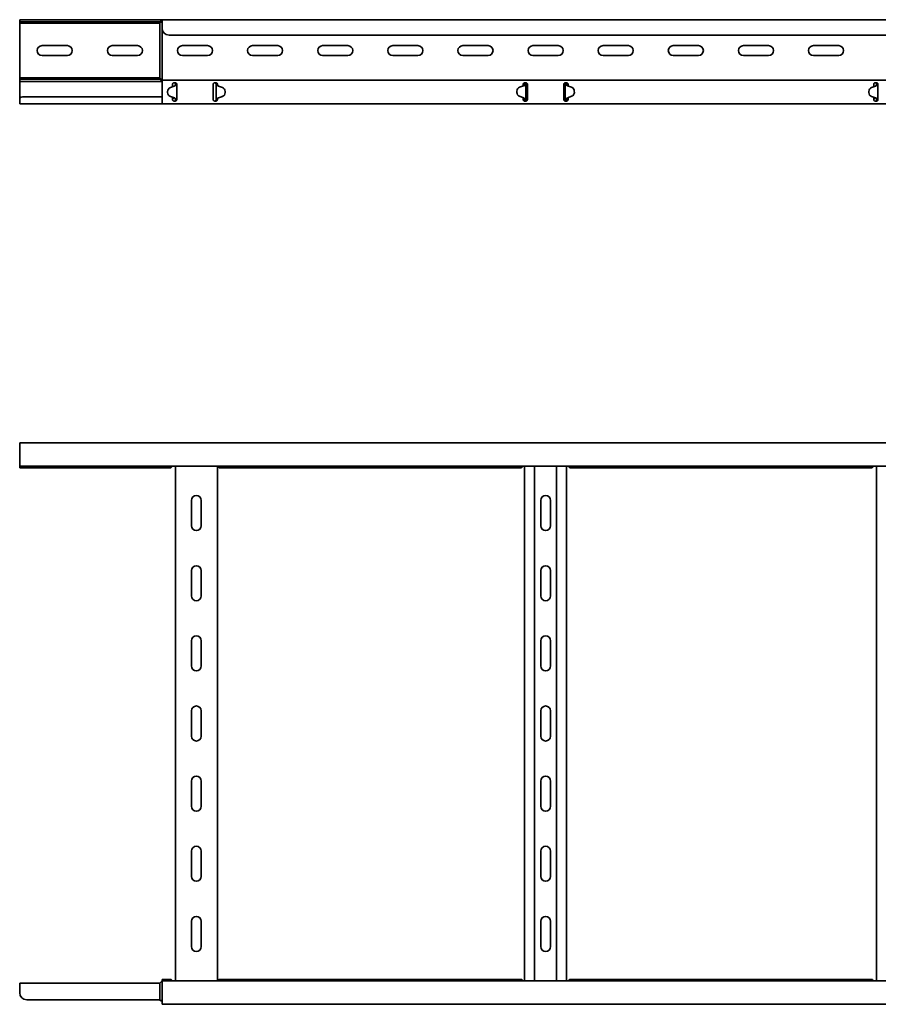
# Model space of a CAD drawing. Units: millimetres. Extents: x 271 to 4007, y 5921 to 6719.
# Drawn here: x 1007 to 1620, y 5921 to 6623 of the extents above; entities that cross this region are included whole.
import ezdxf

# ---------------------------------------------------------------- set-up
doc = ezdxf.new("R2010")
doc.units = ezdxf.units.MM
doc.layers.add('Visible Edges(DIN)', color=7, linetype='Continuous', lineweight=35)

msp = doc.modelspace()

# ---------------------------------------------------------------- linework, layer by layer
at = {"layer": 'Visible Edges(DIN)'}
for p, q in [((1007.38, 6623.25), (1108.88, 6623.25)), ((1007.38, 6623.25), (1007.38, 6621.75)), ((1007.38, 6621.75), (1012.38, 6621.75)), ((1007.38, 6621.75), (1007.38, 6620.75)), ((1012.38, 6620.75), (1007.38, 6620.75)), ((1007.38, 6619.75), (1007.38, 6620.75)), ((1007.38, 6582.75), (1007.38, 6619.75)), ((1012.38, 6621.75), (1106.47, 6621.75)), ((1012.38, 6620.75), (1106.47, 6620.75)), ((1107.38, 6621.75), (1106.47, 6621.75)), ((1106.47, 6620.75), (1107.38, 6620.75)), ((1108.13, 6622.51), (1107.38, 6621.75)), ((1107.38, 6620.75), (1108.13, 6621.51)), ((1107.38, 6619.75), (1107.38, 6620.75)), ((1107.38, 6582.75), (1107.38, 6619.75)), ((1108.88, 6623.25), (1108.13, 6622.51)), ((1108.88, 6622.25), (1108.13, 6621.51)), ((1108.88, 6623.25), (1108.88, 6621.25)), ((4007.38, 6623.25), (1108.88, 6623.25)), ((1108.88, 6617.25), (1108.88, 6621.25)), ((1108.88, 6581.25), (1108.88, 6617.25)), ((4004.38, 6612.25), (1113.88, 6612.25)), ((1023.38, 6604.75), (1041.38, 6604.75)), ((1073.38, 6604.75), (1091.38, 6604.75)), ((1123.38, 6604.75), (1141.38, 6604.75)), ((1173.38, 6604.75), (1191.38, 6604.75)), ((1223.38, 6604.75), (1241.38, 6604.75)), ((1273.38, 6604.75), (1291.38, 6604.75)), ((1323.38, 6604.75), (1341.38, 6604.75)), ((1373.38, 6604.75), (1391.38, 6604.75)), ((1423.38, 6604.75), (1441.38, 6604.75)), ((1473.38, 6604.75), (1491.38, 6604.75)), ((1523.38, 6604.75), (1541.38, 6604.75)), ((1573.38, 6604.75), (1591.38, 6604.75)), ((1041.38, 6597.75), (1023.38, 6597.75)), ((1091.38, 6597.75), (1073.38, 6597.75)), ((1141.38, 6597.75), (1123.38, 6597.75)), ((1191.38, 6597.75), (1173.38, 6597.75)), ((1241.38, 6597.75), (1223.38, 6597.75)), ((1291.38, 6597.75), (1273.38, 6597.75)), ((1341.38, 6597.75), (1323.38, 6597.75)), ((1391.38, 6597.75), (1373.38, 6597.75)), ((1441.38, 6597.75), (1423.38, 6597.75)), ((1491.38, 6597.75), (1473.38, 6597.75)), ((1541.38, 6597.75), (1523.38, 6597.75)), ((1591.38, 6597.75), (1573.38, 6597.75)), ((1007.38, 6581.75), (1007.38, 6582.75)), ((1007.38, 6581.75), (1012.38, 6581.75)), ((1007.38, 6581.75), (1007.38, 6580.75)), ((1007.38, 6580.75), (1007.38, 6579.25)), ((1012.38, 6580.75), (1007.38, 6580.75)), ((1007.38, 6579.25), (1108.88, 6579.25)), ((1007.38, 6577.55), (1007.38, 6579.25)), ((1007.38, 6576.75), (1007.38, 6577.55)), ((1012.38, 6581.75), (1106.34, 6581.75)), ((1012.38, 6580.75), (1106.34, 6580.75)), ((1107.38, 6581.75), (1106.34, 6581.75)), ((1106.34, 6580.75), (1107.38, 6580.75)), ((1107.38, 6581.75), (1107.38, 6582.75)), ((1108.19, 6580.94), (1107.38, 6581.75)), ((1107.38, 6580.75), (1108.19, 6579.94)), ((1108.88, 6580.25), (1108.19, 6580.94)), ((1108.88, 6579.25), (1108.19, 6579.94)), ((1108.88, 6580.25), (1108.88, 6581.25)), ((1108.88, 6580.25), (4007.38, 6580.25)), ((1108.88, 6580.25), (1108.88, 6576.84)), ((1116.38, 6577.25), (1116.38, 6576.84)), ((1117.38, 6578.25), (1118.38, 6578.25)), ((1118.6, 6577.25), (1118.38, 6577.25)), ((1119.05, 6577.25), (1118.6, 6577.25)), ((1119.38, 6577.25), (1119.05, 6577.25)), ((1119.38, 6576.84), (1119.38, 6577.25)), ((1145.38, 6577.25), (1145.38, 6576.84)), ((1146.38, 6578.25), (1147.38, 6578.25)), ((1147.71, 6577.25), (1147.38, 6577.25)), ((1147.38, 6566.25), (1147.38, 6577.25)), ((1148.16, 6577.25), (1147.71, 6577.25)), ((1148.38, 6577.25), (1148.16, 6577.25)), ((1148.38, 6576.84), (1148.38, 6577.25)), ((1366.38, 6577.25), (1366.38, 6576.84)), ((1367.38, 6578.25), (1368.38, 6578.25)), ((1367.6, 6577.25), (1367.38, 6577.25)), ((1368.05, 6577.25), (1367.6, 6577.25)), ((1368.38, 6577.25), (1368.05, 6577.25)), ((1368.38, 6577.25), (1368.38, 6566.25)), ((1369.38, 6576.84), (1369.38, 6577.25)), ((1395.38, 6577.25), (1395.38, 6576.84)), ((1396.38, 6578.25), (1397.38, 6578.25)), ((1396.71, 6577.25), (1396.38, 6577.25)), ((1396.38, 6566.25), (1396.38, 6577.25)), ((1397.15, 6577.25), (1396.71, 6577.25)), ((1397.38, 6577.25), (1397.15, 6577.25)), ((1398.38, 6576.84), (1398.38, 6577.25)), ((1616.38, 6577.25), (1616.38, 6576.84)), ((1617.38, 6578.25), (1618.38, 6578.25)), ((1618.6, 6577.25), (1618.38, 6577.25)), ((1619.05, 6577.25), (1618.6, 6577.25)), ((1619.38, 6577.25), (1619.05, 6577.25)), ((1619.38, 6576.84), (1619.38, 6577.25)), ((1007.38, 6576.75), (1007.38, 6575.34)), ((1007.38, 6568.17), (1007.38, 6575.34)), ((1108.88, 6576.05), (1108.88, 6576.84)), ((1108.88, 6575.34), (1108.88, 6576.05)), ((1108.88, 6568.17), (1108.88, 6575.34)), ((1112.87, 6572.08), (1112.87, 6572.07)), ((1112.88, 6571.25), (1112.87, 6572.05)), ((1112.88, 6571.26), (1112.87, 6572.05)), ((1117.59, 6575.92), (1114.83, 6574.89)), ((1116.38, 6576.05), (1116.38, 6576.84)), ((1116.38, 6575.47), (1116.38, 6576.05)), ((1119.38, 6576.84), (1119.38, 6576.15)), ((1119.38, 6576.15), (1119.38, 6567.29)), ((1145.38, 6576.05), (1145.38, 6576.84)), ((1145.38, 6575.34), (1145.38, 6576.05)), ((1145.38, 6568.17), (1145.38, 6575.34)), ((1148.38, 6576.84), (1148.38, 6576.48)), ((1151.93, 6574.89), (1149.17, 6575.92)), ((1153.87, 6571.25), (1153.88, 6572.05)), ((1153.87, 6571.26), (1153.88, 6572.05)), ((1153.88, 6572.08), (1153.88, 6572.07)), ((1361.88, 6572.26), (1361.87, 6571.46)), ((1361.88, 6572.25), (1361.87, 6571.45)), ((1361.87, 6571.43), (1361.87, 6571.44)), ((1363.88, 6575.06), (1366.65, 6576.05)), ((1366.65, 6576.04), (1363.88, 6575.06)), ((1366.38, 6576.05), (1366.38, 6576.84)), ((1366.38, 6575.95), (1366.38, 6576.05)), ((1367.28, 6576.41), (1367.28, 6576.41)), ((1367.28, 6576.4), (1367.28, 6576.41)), ((1369.38, 6576.84), (1369.38, 6576.05)), ((1369.38, 6576.05), (1369.38, 6575.34)), ((1369.38, 6575.34), (1369.38, 6568.17)), ((1395.38, 6576.05), (1395.38, 6576.84)), ((1395.38, 6575.34), (1395.38, 6576.05)), ((1395.38, 6568.17), (1395.38, 6575.34)), ((1397.48, 6576.41), (1397.48, 6576.4)), ((1397.48, 6576.41), (1397.48, 6576.41)), ((1398.1, 6576.05), (1400.88, 6575.06)), ((1400.88, 6575.06), (1398.1, 6576.04)), ((1398.38, 6576.84), (1398.38, 6576.05)), ((1398.38, 6576.05), (1398.38, 6575.95)), ((1402.87, 6572.26), (1402.88, 6571.46)), ((1402.87, 6572.25), (1402.88, 6571.45)), ((1402.88, 6571.43), (1402.88, 6571.44)), ((1612.87, 6572.08), (1612.87, 6572.07)), ((1612.88, 6571.25), (1612.87, 6572.05)), ((1612.88, 6571.26), (1612.87, 6572.05)), ((1617.59, 6575.92), (1614.83, 6574.89)), ((1616.38, 6576.05), (1616.38, 6576.84)), ((1616.38, 6575.47), (1616.38, 6576.05)), ((1619.38, 6576.84), (1619.38, 6576.15)), ((1619.38, 6576.15), (1619.38, 6567.29)), ((1007.38, 6568.17), (1007.38, 6566.76)), ((1007.38, 6563.25), (1007.38, 6566.76)), ((1108.88, 6563.25), (1007.38, 6563.25)), ((1108.88, 6568.29), (1010.38, 6568.29)), ((1108.88, 6567.46), (1108.88, 6568.17)), ((1108.88, 6566.67), (1108.88, 6567.46)), ((1108.88, 6566.67), (1108.88, 6563.25)), ((1108.88, 6563.25), (4007.38, 6563.25)), ((1114.88, 6568.45), (1117.65, 6567.47)), ((1117.65, 6567.46), (1114.88, 6568.44)), ((1116.38, 6567.46), (1116.38, 6567.91)), ((1116.38, 6566.67), (1116.38, 6567.46)), ((1116.38, 6567.43), (1116.88, 6567.43)), ((1116.38, 6566.49), (1116.88, 6566.93)), ((1116.38, 6566.67), (1116.38, 6566.25)), ((1116.88, 6567.43), (1116.88, 6567.73)), ((1116.88, 6566.93), (1116.88, 6567.43)), ((1118.38, 6565.25), (1117.38, 6565.25)), ((1118.28, 6567.1), (1118.28, 6567.11)), ((1118.28, 6567.1), (1118.28, 6567.1)), ((1118.38, 6566.25), (1118.6, 6566.25)), ((1118.6, 6566.25), (1119.05, 6566.25)), ((1119.05, 6566.25), (1119.38, 6566.25)), ((1119.38, 6567.29), (1119.38, 6566.67)), ((1119.38, 6566.25), (1119.38, 6566.67)), ((1145.38, 6567.46), (1145.38, 6568.17)), ((1145.38, 6566.67), (1145.38, 6567.46)), ((1145.38, 6566.67), (1145.38, 6566.25)), ((1147.38, 6565.25), (1146.38, 6565.25)), ((1147.38, 6566.25), (1147.71, 6566.25)), ((1147.71, 6566.25), (1148.15, 6566.25)), ((1148.15, 6566.25), (1148.38, 6566.25)), ((1148.38, 6566.98), (1148.38, 6566.67)), ((1148.38, 6566.25), (1148.38, 6566.67)), ((1148.48, 6567.11), (1148.48, 6567.1)), ((1148.48, 6567.1), (1148.48, 6567.1)), ((1149.1, 6567.47), (1151.88, 6568.45)), ((1151.88, 6568.44), (1149.1, 6567.46)), ((1363.83, 6568.62), (1366.59, 6567.59)), ((1366.38, 6567.46), (1366.38, 6567.67)), ((1366.38, 6566.67), (1366.38, 6567.46)), ((1366.38, 6567.43), (1366.88, 6567.43)), ((1366.38, 6566.49), (1366.88, 6566.93)), ((1366.38, 6566.67), (1366.38, 6566.25)), ((1366.88, 6567.43), (1366.88, 6567.46)), ((1366.88, 6566.93), (1366.88, 6567.43)), ((1367.38, 6566.25), (1367.6, 6566.25)), ((1368.38, 6565.25), (1367.38, 6565.25)), ((1367.6, 6566.25), (1368.05, 6566.25)), ((1368.05, 6566.25), (1368.38, 6566.25)), ((1369.38, 6568.17), (1369.38, 6567.46)), ((1369.38, 6567.46), (1369.38, 6566.67)), ((1369.38, 6566.25), (1369.38, 6566.67)), ((1395.38, 6567.46), (1395.38, 6568.17)), ((1395.38, 6566.67), (1395.38, 6567.46)), ((1395.38, 6566.67), (1395.38, 6566.25)), ((1396.38, 6566.25), (1396.71, 6566.25)), ((1397.38, 6565.25), (1396.38, 6565.25)), ((1396.71, 6566.25), (1397.16, 6566.25)), ((1397.16, 6566.25), (1397.38, 6566.25)), ((1397.88, 6567.46), (1397.88, 6567.43)), ((1397.88, 6567.43), (1398.38, 6567.43)), ((1397.88, 6567.43), (1397.88, 6566.93)), ((1397.88, 6566.93), (1398.38, 6566.49)), ((1398.17, 6567.59), (1400.93, 6568.62)), ((1398.38, 6567.67), (1398.38, 6567.46)), ((1398.38, 6567.46), (1398.38, 6566.67)), ((1398.38, 6566.25), (1398.38, 6566.67)), ((1614.88, 6568.45), (1617.65, 6567.47)), ((1617.65, 6567.46), (1614.88, 6568.44)), ((1616.38, 6567.46), (1616.38, 6567.91)), ((1616.38, 6566.67), (1616.38, 6567.46)), ((1616.38, 6567.43), (1616.88, 6567.43)), ((1616.38, 6566.49), (1616.88, 6566.93)), ((1616.38, 6566.67), (1616.38, 6566.25)), ((1616.88, 6567.43), (1616.88, 6567.73)), ((1616.88, 6566.93), (1616.88, 6567.43)), ((1618.38, 6565.25), (1617.38, 6565.25)), ((1618.28, 6567.1), (1618.28, 6567.11)), ((1618.28, 6567.1), (1618.28, 6567.1)), ((1618.38, 6566.25), (1618.6, 6566.25)), ((1618.6, 6566.25), (1619.05, 6566.25)), ((1619.05, 6566.25), (1619.38, 6566.25)), ((1619.38, 6567.29), (1619.38, 6566.67)), ((1619.38, 6566.25), (1619.38, 6566.67)), ((1007.38, 6321.52), (1007.38, 6321.69)), ((1007.38, 6321.69), (1117.38, 6321.69)), ((1007.38, 6321.52), (3905.88, 6321.52)), ((1007.38, 6321.52), (1007.38, 6319.52)), ((1007.38, 6307.02), (1007.38, 6319.52)), ((1118.38, 6321.69), (1117.38, 6321.69)), ((1118.38, 6321.69), (1146.38, 6321.69)), ((1147.38, 6321.69), (1146.38, 6321.69)), ((1147.38, 6321.69), (1367.38, 6321.69)), ((1368.38, 6321.69), (1367.38, 6321.69)), ((1368.38, 6321.69), (1396.38, 6321.69)), ((1397.38, 6321.69), (1396.38, 6321.69)), ((1397.38, 6321.69), (1617.38, 6321.69)), ((1618.38, 6321.69), (1617.38, 6321.69)), ((1618.38, 6321.69), (1646.38, 6321.69)), ((1007.38, 6307.02), (1007.38, 6305.02)), ((1007.38, 6305.02), (3905.88, 6305.02)), ((1007.38, 6305.02), (1007.38, 6304.59)), ((1007.38, 6303.9), (1007.38, 6304.59)), ((1115.07, 6303.9), (1007.38, 6303.9)), ((1115.94, 6304.9), (1116.02, 6305.02)), ((1118.38, 5938.02), (1118.38, 6305.02)), ((1148.38, 6305.02), (1148.38, 5938.02)), ((1148.73, 6305.02), (1148.81, 6304.9)), ((1365.07, 6303.9), (1149.68, 6303.9)), ((1365.94, 6304.9), (1366.02, 6305.02)), ((1367.38, 5938.02), (1367.38, 6305.02)), ((1374.49, 5938.02), (1374.49, 6305.02)), ((1390.27, 5938.02), (1390.27, 6305.02)), ((1397.38, 6305.02), (1397.38, 5938.02)), ((1398.73, 6305.02), (1398.81, 6304.9)), ((1615.07, 6303.9), (1399.68, 6303.9)), ((1615.94, 6304.9), (1616.02, 6305.02)), ((1618.38, 5938.02), (1618.38, 6305.02)), ((1129.88, 6262.52), (1129.88, 6280.52)), ((1136.88, 6280.52), (1136.88, 6262.52)), ((1378.88, 6262.52), (1378.88, 6280.52)), ((1385.88, 6280.52), (1385.88, 6262.52)), ((1129.88, 6212.52), (1129.88, 6230.52)), ((1136.88, 6230.52), (1136.88, 6212.52)), ((1378.88, 6212.52), (1378.88, 6230.52)), ((1385.88, 6230.52), (1385.88, 6212.52)), ((1129.88, 6162.52), (1129.88, 6180.52)), ((1136.88, 6180.52), (1136.88, 6162.52)), ((1378.88, 6162.52), (1378.88, 6180.52)), ((1385.88, 6180.52), (1385.88, 6162.52)), ((1129.88, 6112.52), (1129.88, 6130.52)), ((1136.88, 6130.52), (1136.88, 6112.52)), ((1378.88, 6112.52), (1378.88, 6130.52)), ((1385.88, 6130.52), (1385.88, 6112.52)), ((1129.88, 6062.52), (1129.88, 6080.52)), ((1136.88, 6080.52), (1136.88, 6062.52)), ((1378.88, 6062.52), (1378.88, 6080.52)), ((1385.88, 6080.52), (1385.88, 6062.52)), ((1129.88, 6012.52), (1129.88, 6030.52)), ((1136.88, 6030.52), (1136.88, 6012.52)), ((1378.88, 6012.52), (1378.88, 6030.52)), ((1385.88, 6030.52), (1385.88, 6012.52)), ((1129.88, 5962.52), (1129.88, 5980.52)), ((1136.88, 5980.52), (1136.88, 5962.52)), ((1378.88, 5962.52), (1378.88, 5980.52)), ((1385.88, 5980.52), (1385.88, 5962.52)), ((1108.88, 5938.13), (1108.88, 5939.13)), ((1108.88, 5939.13), (1115.07, 5939.13)), ((1149.68, 5939.13), (1365.07, 5939.13)), ((1399.68, 5939.13), (1615.07, 5939.13)), ((1007.38, 5936.52), (1107.38, 5936.52)), ((1007.38, 5936.52), (1007.38, 5934.52)), ((1007.38, 5929.52), (1007.38, 5934.52)), ((1108.88, 5938.02), (1107.38, 5936.52)), ((1107.38, 5936.52), (1107.38, 5934.52)), ((1107.38, 5924.38), (1107.38, 5934.52)), ((1108.88, 5938.02), (1108.88, 5938.13)), ((4007.38, 5938.02), (1108.88, 5938.02)), ((1108.88, 5938.02), (1108.88, 5936.02)), ((1108.88, 5923.52), (1108.88, 5936.02)), ((1116.02, 5938.02), (1115.94, 5938.13)), ((1148.81, 5938.13), (1148.73, 5938.02)), ((1366.02, 5938.02), (1365.94, 5938.13)), ((1398.81, 5938.13), (1398.73, 5938.02)), ((1616.02, 5938.02), (1615.94, 5938.13)), ((1012.38, 5924.52), (1106.47, 5924.52)), ((1107.38, 5924.33), (1107.38, 5924.38)), ((1108.88, 5923.52), (1108.13, 5924.01)), ((1108.88, 5923.35), (1108.19, 5923.88)), ((1108.88, 5923.52), (1108.88, 5921.52)), ((4007.38, 5921.52), (1108.88, 5921.52)), ((1108.88, 5921.52), (1108.88, 5921.35)), ((1117.38, 5921.35), (1108.88, 5921.35)), ((1117.38, 5921.35), (1118.38, 5921.35)), ((1146.38, 5921.35), (1118.38, 5921.35)), ((1146.38, 5921.35), (1147.38, 5921.35)), ((1367.38, 5921.35), (1147.38, 5921.35)), ((1367.38, 5921.35), (1368.38, 5921.35)), ((1396.38, 5921.35), (1368.38, 5921.35)), ((1396.38, 5921.35), (1397.38, 5921.35)), ((1617.38, 5921.35), (1397.38, 5921.35)), ((1617.38, 5921.35), (1618.38, 5921.35)), ((1646.38, 5921.35), (1618.38, 5921.35))]:
    msp.add_line(p, q, dxfattribs=at)
for centre, radius, start, end in [((1113.88, 6617.25), 5, 180, 270), ((1023.38, 6601.25), 3.5, 90, 270), ((1041.38, 6601.25), 3.5, 270, 90), ((1073.38, 6601.25), 3.5, 90, 270), ((1091.38, 6601.25), 3.5, 270, 90), ((1123.38, 6601.25), 3.5, 90, 270), ((1141.38, 6601.25), 3.5, 270, 90), ((1173.38, 6601.25), 3.5, 90, 270), ((1191.38, 6601.25), 3.5, 270, 90), ((1223.38, 6601.25), 3.5, 90, 270), ((1241.38, 6601.25), 3.5, 270, 90), ((1273.38, 6601.25), 3.5, 90, 270), ((1291.38, 6601.25), 3.5, 270, 90), ((1323.38, 6601.25), 3.5, 90, 270), ((1341.38, 6601.25), 3.5, 270, 90), ((1373.38, 6601.25), 3.5, 90, 270), ((1391.38, 6601.25), 3.5, 270, 90), ((1423.38, 6601.25), 3.5, 90, 270), ((1441.38, 6601.25), 3.5, 270, 90), ((1473.38, 6601.25), 3.5, 90, 270), ((1491.38, 6601.25), 3.5, 270, 90), ((1523.38, 6601.25), 3.5, 90, 270), ((1541.38, 6601.25), 3.5, 270, 90), ((1573.38, 6601.25), 3.5, 90, 270), ((1591.38, 6601.25), 3.5, 270, 90), ((1133.38, 6280.52), 3.5, 0, 180), ((1382.38, 6280.52), 3.5, 0, 180), ((1133.38, 6262.52), 3.5, 180, 0), ((1382.38, 6262.52), 3.5, 180, 0), ((1133.38, 6230.52), 3.5, 0, 180), ((1382.38, 6230.52), 3.5, 0, 180), ((1133.38, 6212.52), 3.5, 180, 0), ((1382.38, 6212.52), 3.5, 180, 0), ((1133.38, 6180.52), 3.5, 0, 180), ((1382.38, 6180.52), 3.5, 0, 180), ((1133.38, 6162.52), 3.5, 180, 0), ((1382.38, 6162.52), 3.5, 180, 0), ((1133.38, 6130.52), 3.5, 0, 180), ((1382.38, 6130.52), 3.5, 0, 180), ((1133.38, 6112.52), 3.5, 180, 0), ((1382.38, 6112.52), 3.5, 180, 0), ((1133.38, 6080.52), 3.5, 0, 180), ((1382.38, 6080.52), 3.5, 0, 180), ((1133.38, 6062.52), 3.5, 180, 0), ((1382.38, 6062.52), 3.5, 180, 0), ((1133.38, 6030.52), 3.5, 0, 180), ((1382.38, 6030.52), 3.5, 0, 180), ((1133.38, 6012.52), 3.5, 180, 0), ((1382.38, 6012.52), 3.5, 180, 0), ((1133.38, 5980.52), 3.5, 0, 180), ((1382.38, 5980.52), 3.5, 0, 180), ((1133.38, 5962.52), 3.5, 180, 0), ((1382.38, 5962.52), 3.5, 180, 0), ((1012.38, 5929.52), 5, 180, 270), ((1106.34, 5921.52), 3, 69.86427, 90), ((1106.47, 5921.52), 3, 72.37561, 90), ((1106.47, 5921.52), 3, 56.30993, 72.37561), ((1106.34, 5921.52), 3, 52.00843, 69.86427)]:
    msp.add_arc(centre, radius, start, end, dxfattribs=at)
for centre, major_axis, ratio, start_param, end_param in [((1115.87, 6572.08), (-3, 0), 0.99997, 5.069146, 6.290877), ((1115.87, 6572.07), (-3, 0), 0.99997, 0, 0.007691), ((1115.88, 6571.28), (-3, 0), 0.99997, 0.007691, 1.229422), ((1115.88, 6571.27), (-3, 0), 0.99997, 0.007691, 1.229422), ((1116.89, 6577.79), (-2, 0), 0.99997, 1.927554, 2.338792), ((1149.87, 6577.79), (-2, 0), 0.99997, 0.802801, 1.214039), ((1150.87, 6571.28), (3, 0), 0.99997, 5.053763, 6.275494), ((1150.87, 6571.27), (3, 0), 0.99997, 5.053763, 6.275494), ((1150.88, 6572.08), (3, 0), 0.99997, 6.275494, 7.497224), ((1150.88, 6572.07), (3, 0), 0.99997, 6.275494, 6.283185), ((1364.87, 6571.43), (-3, 0), 0.99997, 6.275494, 7.497224), ((1364.87, 6571.44), (-3, 0), 0.99997, 6.275494, 6.283185), ((1364.88, 6572.24), (-3, 0), 0.99997, 5.053763, 6.275494), ((1364.88, 6572.23), (-3, 0), 0.99997, 5.053763, 6.275494), ((1365.98, 6577.93), (2, 0), 0.99997, 5.053763, 5.417005), ((1365.98, 6577.93), (-2, 0), 0.99997, 1.912171, 2.275412), ((1398.77, 6577.93), (2, 0), 0.99997, 4.007773, 4.371015), ((1398.77, 6577.93), (-2, 0), 0.99997, 0.86618, 1.229422), ((1399.87, 6572.24), (3, 0), 0.99997, 0.007691, 1.229422), ((1399.87, 6572.23), (3, 0), 0.99997, 0.007691, 1.229422), ((1399.88, 6571.43), (3, 0), 0.99997, 5.069146, 6.290877), ((1399.88, 6571.44), (3, 0), 0.99997, 0, 0.007691), ((1615.87, 6572.08), (-3, 0), 0.99997, 5.069146, 6.290877), ((1615.87, 6572.07), (-3, 0), 0.99997, 0, 0.007691), ((1615.88, 6571.28), (-3, 0), 0.99997, 0.007691, 1.229422), ((1615.88, 6571.27), (-3, 0), 0.99997, 0.007691, 1.229422), ((1616.89, 6577.79), (-2, 0), 0.99997, 1.927554, 2.338792), ((1010.38, 6566.79), (-3, 0), 0.5, 4.712389, 6.154512), ((1116.98, 6565.58), (2, 0), 0.99997, 0.86618, 1.229422), ((1116.98, 6565.57), (-2, 0), 0.99997, 4.007773, 4.371015), ((1149.77, 6565.58), (2, 0), 0.99997, 1.912171, 2.275412), ((1149.77, 6565.57), (-2, 0), 0.99997, 5.053763, 5.339321), ((1365.89, 6565.72), (2, 0), 0.99997, 0.802801, 1.214039), ((1398.87, 6565.72), (2, 0), 0.99997, 1.927554, 2.338792), ((1616.98, 6565.58), (2, 0), 0.99997, 0.86618, 1.229422), ((1616.98, 6565.57), (-2, 0), 0.99997, 4.007773, 4.371015), ((1010.38, 6304.57), (-3, 0), 0.866025, 6.109717, 6.154512)]:
    msp.add_ellipse(centre, major_axis=major_axis, ratio=ratio, start_param=start_param, end_param=end_param, dxfattribs=at)
for points, knots in [([(1116.38, 6577.25), (1116.38, 6577.37), (1116.4, 6577.5), (1116.5, 6577.75), (1116.58, 6577.87), (1116.76, 6578.05), (1116.87, 6578.13), (1117.12, 6578.23), (1117.25, 6578.25), (1117.38, 6578.25)], [0.223739, 0.223739, 0.223739, 0.223739, 0.263683, 0.263683, 0.303627, 0.303627, 0.3413596, 0.3413596, 0.3790922, 0.3790922, 0.3790922, 0.3790922]), ([(1118.33, 6576.65), (1118.35, 6576.75), (1118.36, 6576.85), (1118.37, 6577.05), (1118.38, 6577.15), (1118.38, 6577.25)], [0, 0, 0, 0, 0.03086137, 0.03086137, 0.06172275, 0.06172275, 0.06172275, 0.06172275]), ([(1118.38, 6578.25), (1118.5, 6578.25), (1118.64, 6578.23), (1118.88, 6578.13), (1118.99, 6578.05), (1119.18, 6577.87), (1119.26, 6577.75), (1119.35, 6577.5), (1119.38, 6577.37), (1119.38, 6577.25)], [0.3790922, 0.3790922, 0.3790922, 0.3790922, 0.4168248, 0.4168248, 0.4545574, 0.4545574, 0.4945014, 0.4945014, 0.5344454, 0.5344454, 0.5344454, 0.5344454]), ([(1118.38, 6577.25), (1118.38, 6577.54), (1118.44, 6577.83), (1118.58, 6578.13), (1118.6, 6578.18), (1118.63, 6578.22)], [0, 0, 0, 0, 0.0951748, 0.0951748, 0.1118857, 0.1118857, 0.1118857, 0.1118857]), ([(1119.38, 6577.25), (1119.38, 6577.16), (1119.34, 6577.07), (1119.23, 6576.92), (1119.17, 6576.87), (1119.05, 6576.76), (1118.98, 6576.71), (1118.9, 6576.65)], [0, 0, 0, 0, 0.056879, 0.056879, 0.0900435, 0.0900435, 0.1232083, 0.1232083, 0.1232083, 0.1232083]), ([(1145.38, 6577.25), (1145.38, 6577.37), (1145.4, 6577.5), (1145.5, 6577.75), (1145.58, 6577.87), (1145.76, 6578.05), (1145.87, 6578.13), (1146.12, 6578.23), (1146.25, 6578.25), (1146.38, 6578.25)], [0.223739, 0.223739, 0.223739, 0.223739, 0.263683, 0.263683, 0.303627, 0.303627, 0.3413596, 0.3413596, 0.3790922, 0.3790922, 0.3790922, 0.3790922]), ([(1147.38, 6577.25), (1147.38, 6577.43), (1147.33, 6577.61), (1147.15, 6577.92), (1147.02, 6578.04), (1146.71, 6578.21), (1146.55, 6578.25), (1146.38, 6578.25)], [0, 0, 0, 0, 0.0731628, 0.0731628, 0.1463041, 0.1463041, 0.2158676, 0.2158676, 0.2158676, 0.2158676]), ([(1147.38, 6578.25), (1147.5, 6578.25), (1147.64, 6578.23), (1147.88, 6578.13), (1147.99, 6578.05), (1148.18, 6577.87), (1148.26, 6577.75), (1148.35, 6577.5), (1148.38, 6577.37), (1148.38, 6577.25)], [0.3790922, 0.3790922, 0.3790922, 0.3790922, 0.4168248, 0.4168248, 0.4545574, 0.4545574, 0.4945014, 0.4945014, 0.5344454, 0.5344454, 0.5344454, 0.5344454]), ([(1147.86, 6576.65), (1147.72, 6576.75), (1147.61, 6576.84), (1147.48, 6576.99), (1147.44, 6577.04), (1147.39, 6577.15), (1147.38, 6577.2), (1147.38, 6577.25)], [0, 0, 0, 0, 0.056879, 0.056879, 0.0900435, 0.0900435, 0.1232083, 0.1232083, 0.1232083, 0.1232083]), ([(1366.38, 6577.25), (1366.38, 6577.37), (1366.4, 6577.5), (1366.5, 6577.75), (1366.58, 6577.87), (1366.76, 6578.05), (1366.87, 6578.13), (1367.12, 6578.23), (1367.25, 6578.25), (1367.38, 6578.25)], [0.223739, 0.223739, 0.223739, 0.223739, 0.263683, 0.263683, 0.303627, 0.303627, 0.3413596, 0.3413596, 0.3790922, 0.3790922, 0.3790922, 0.3790922]), ([(1367.35, 6576.77), (1367.36, 6576.85), (1367.36, 6576.93), (1367.37, 6577.09), (1367.38, 6577.17), (1367.38, 6577.25)], [0, 0, 0, 0, 0.02439635, 0.02439635, 0.04879269, 0.04879269, 0.04879269, 0.04879269]), ([(1367.38, 6577.25), (1367.38, 6577.54), (1367.44, 6577.83), (1367.58, 6578.14), (1367.61, 6578.2), (1367.64, 6578.25)], [0, 0, 0, 0, 0.0951794, 0.0951794, 0.1158166, 0.1158166, 0.1158166, 0.1158166]), ([(1368.38, 6577.25), (1368.38, 6577.17), (1368.35, 6577.09), (1368.23, 6576.93), (1368.15, 6576.85), (1368.05, 6576.77)], [0, 0, 0, 0, 0.04999725, 0.04999725, 0.0999945, 0.0999945, 0.0999945, 0.0999945]), ([(1368.38, 6578.25), (1368.5, 6578.25), (1368.64, 6578.23), (1368.88, 6578.13), (1368.99, 6578.05), (1369.18, 6577.87), (1369.26, 6577.75), (1369.35, 6577.5), (1369.38, 6577.37), (1369.38, 6577.25)], [0.3791691, 0.3791691, 0.3791691, 0.3791691, 0.4169017, 0.4169017, 0.4546343, 0.4546343, 0.4945783, 0.4945783, 0.5345223, 0.5345223, 0.5345223, 0.5345223]), ([(1368.88, 6578.12), (1368.74, 6578.04), (1368.63, 6577.94), (1368.49, 6577.73), (1368.45, 6577.64), (1368.39, 6577.45), (1368.38, 6577.35), (1368.38, 6577.25)], [0.0840412, 0.0840412, 0.0840412, 0.0840412, 0.146306, 0.146306, 0.1869397, 0.1869397, 0.2275733, 0.2275733, 0.2275733, 0.2275733]), ([(1395.38, 6577.25), (1395.38, 6577.37), (1395.4, 6577.5), (1395.5, 6577.75), (1395.58, 6577.87), (1395.76, 6578.05), (1395.87, 6578.13), (1396.12, 6578.23), (1396.25, 6578.25), (1396.38, 6578.25)], [0.223739, 0.223739, 0.223739, 0.223739, 0.263683, 0.263683, 0.303627, 0.303627, 0.3413596, 0.3413596, 0.3790922, 0.3790922, 0.3790922, 0.3790922]), ([(1396.38, 6577.25), (1396.38, 6577.43), (1396.33, 6577.61), (1396.15, 6577.91), (1396.03, 6578.03), (1395.88, 6578.12)], [0, 0, 0, 0, 0.0731647, 0.0731647, 0.1438345, 0.1438345, 0.1438345, 0.1438345]), ([(1396.71, 6576.77), (1396.6, 6576.85), (1396.52, 6576.93), (1396.41, 6577.09), (1396.38, 6577.17), (1396.38, 6577.25)], [0, 0, 0, 0, 0.04999725, 0.04999725, 0.0999945, 0.0999945, 0.0999945, 0.0999945]), ([(1397.11, 6578.25), (1397.15, 6578.18), (1397.19, 6578.11), (1397.32, 6577.79), (1397.38, 6577.52), (1397.38, 6577.25)], [0.251343, 0.251343, 0.251343, 0.251343, 0.2787115, 0.2787115, 0.3671107, 0.3671107, 0.3671107, 0.3671107]), ([(1397.38, 6578.25), (1397.5, 6578.25), (1397.64, 6578.23), (1397.88, 6578.13), (1397.99, 6578.05), (1398.18, 6577.87), (1398.26, 6577.75), (1398.35, 6577.5), (1398.38, 6577.37), (1398.38, 6577.25)], [0.3791691, 0.3791691, 0.3791691, 0.3791691, 0.4169017, 0.4169017, 0.4546343, 0.4546343, 0.4945783, 0.4945783, 0.5345223, 0.5345223, 0.5345223, 0.5345223]), ([(1397.38, 6577.25), (1397.38, 6577.17), (1397.38, 6577.09), (1397.39, 6576.93), (1397.4, 6576.85), (1397.41, 6576.77)], [0, 0, 0, 0, 0.02439635, 0.02439635, 0.04879269, 0.04879269, 0.04879269, 0.04879269]), ([(1616.38, 6577.25), (1616.38, 6577.37), (1616.4, 6577.5), (1616.5, 6577.75), (1616.58, 6577.87), (1616.76, 6578.05), (1616.87, 6578.13), (1617.12, 6578.23), (1617.25, 6578.25), (1617.38, 6578.25)], [0.223739, 0.223739, 0.223739, 0.223739, 0.263683, 0.263683, 0.303627, 0.303627, 0.3413596, 0.3413596, 0.3790922, 0.3790922, 0.3790922, 0.3790922]), ([(1618.33, 6576.65), (1618.35, 6576.75), (1618.36, 6576.85), (1618.37, 6577.05), (1618.38, 6577.15), (1618.38, 6577.25)], [0, 0, 0, 0, 0.03086137, 0.03086137, 0.06172275, 0.06172275, 0.06172275, 0.06172275]), ([(1618.38, 6578.25), (1618.5, 6578.25), (1618.64, 6578.23), (1618.88, 6578.13), (1618.99, 6578.05), (1619.18, 6577.87), (1619.26, 6577.75), (1619.35, 6577.5), (1619.38, 6577.37), (1619.38, 6577.25)], [0.3790922, 0.3790922, 0.3790922, 0.3790922, 0.4168248, 0.4168248, 0.4545574, 0.4545574, 0.4945014, 0.4945014, 0.5344454, 0.5344454, 0.5344454, 0.5344454]), ([(1618.38, 6577.25), (1618.38, 6577.54), (1618.44, 6577.83), (1618.58, 6578.13), (1618.6, 6578.18), (1618.63, 6578.22)], [0, 0, 0, 0, 0.0951748, 0.0951748, 0.1118857, 0.1118857, 0.1118857, 0.1118857]), ([(1619.38, 6577.25), (1619.38, 6577.16), (1619.34, 6577.07), (1619.23, 6576.92), (1619.17, 6576.87), (1619.05, 6576.76), (1618.98, 6576.71), (1618.9, 6576.65)], [0, 0, 0, 0, 0.056879, 0.056879, 0.0900435, 0.0900435, 0.1232083, 0.1232083, 0.1232083, 0.1232083]), ([(1118.9, 6576.65), (1118.79, 6576.59), (1118.7, 6576.53), (1118.5, 6576.44), (1118.39, 6576.4), (1118.28, 6576.35)], [0, 0, 0, 0, 0.04246895, 0.04246895, 0.09305095, 0.09305095, 0.09305095, 0.09305095]), ([(1118.28, 6576.35), (1118.29, 6576.4), (1118.3, 6576.44), (1118.32, 6576.54), (1118.33, 6576.59), (1118.33, 6576.65)], [0.00087035, 0.00087035, 0.00087035, 0.00087035, 0.01431632, 0.01431632, 0.03145508, 0.03145508, 0.03145508, 0.03145508]), ([(1148.48, 6576.35), (1148.36, 6576.39), (1148.25, 6576.44), (1148.06, 6576.53), (1147.96, 6576.58), (1147.86, 6576.65)], [0, 0, 0, 0, 0.03628707, 0.03628707, 0.06719196, 0.06719196, 0.06719196, 0.06719196]), ([(1368.05, 6576.77), (1367.92, 6576.67), (1367.79, 6576.61), (1367.57, 6576.5), (1367.42, 6576.45), (1367.28, 6576.4)], [0, 0, 0, 0, 0.060969, 0.060969, 0.1461825, 0.1461825, 0.1461825, 0.1461825]), ([(1367.28, 6576.41), (1367.29, 6576.46), (1367.3, 6576.52), (1367.33, 6576.64), (1367.34, 6576.7), (1367.35, 6576.77)], [0, 0, 0, 0, 0.01678492, 0.01678492, 0.03761713, 0.03761713, 0.03761713, 0.03761713]), ([(1397.48, 6576.4), (1397.33, 6576.45), (1397.19, 6576.5), (1396.96, 6576.61), (1396.83, 6576.67), (1396.71, 6576.77)], [0, 0, 0, 0, 0.04645271, 0.04645271, 0.07968892, 0.07968892, 0.07968892, 0.07968892]), ([(1397.41, 6576.77), (1397.41, 6576.71), (1397.42, 6576.64), (1397.45, 6576.52), (1397.46, 6576.47), (1397.48, 6576.41)], [0, 0, 0, 0, 0.02076877, 0.02076877, 0.03822698, 0.03822698, 0.03822698, 0.03822698]), ([(1618.9, 6576.65), (1618.79, 6576.59), (1618.7, 6576.53), (1618.5, 6576.44), (1618.39, 6576.4), (1618.28, 6576.35)], [0, 0, 0, 0, 0.04246895, 0.04246895, 0.09305095, 0.09305095, 0.09305095, 0.09305095]), ([(1618.28, 6576.35), (1618.29, 6576.4), (1618.3, 6576.44), (1618.32, 6576.54), (1618.33, 6576.59), (1618.33, 6576.65)], [0.00087035, 0.00087035, 0.00087035, 0.00087035, 0.01431632, 0.01431632, 0.03145508, 0.03145508, 0.03145508, 0.03145508]), ([(1117.38, 6565.25), (1117.25, 6565.25), (1117.12, 6565.28), (1116.87, 6565.38), (1116.76, 6565.46), (1116.58, 6565.64), (1116.5, 6565.76), (1116.4, 6566.01), (1116.38, 6566.14), (1116.38, 6566.25)], [0.3790922, 0.3790922, 0.3790922, 0.3790922, 0.4168248, 0.4168248, 0.4545574, 0.4545574, 0.4945014, 0.4945014, 0.5344454, 0.5344454, 0.5344454, 0.5344454]), ([(1118.28, 6567.11), (1118.42, 6567.06), (1118.57, 6567), (1118.79, 6566.9), (1118.92, 6566.84), (1119.05, 6566.74)], [0, 0, 0, 0, 0.04645271, 0.04645271, 0.07968892, 0.07968892, 0.07968892, 0.07968892]), ([(1118.35, 6566.73), (1118.34, 6566.8), (1118.33, 6566.87), (1118.3, 6566.99), (1118.29, 6567.04), (1118.28, 6567.1)], [0, 0, 0, 0, 0.02076877, 0.02076877, 0.03822698, 0.03822698, 0.03822698, 0.03822698]), ([(1118.38, 6566.25), (1118.38, 6566.33), (1118.37, 6566.41), (1118.36, 6566.57), (1118.36, 6566.65), (1118.35, 6566.73)], [0, 0, 0, 0, 0.02439635, 0.02439635, 0.04879269, 0.04879269, 0.04879269, 0.04879269]), ([(1119.38, 6566.25), (1119.38, 6566.14), (1119.35, 6566.01), (1119.26, 6565.76), (1119.18, 6565.64), (1118.99, 6565.46), (1118.88, 6565.38), (1118.64, 6565.28), (1118.5, 6565.25), (1118.38, 6565.25)], [0.223739, 0.223739, 0.223739, 0.223739, 0.263683, 0.263683, 0.303627, 0.303627, 0.3413596, 0.3413596, 0.3790922, 0.3790922, 0.3790922, 0.3790922]), ([(1118.63, 6565.29), (1118.59, 6565.35), (1118.56, 6565.41), (1118.43, 6565.72), (1118.38, 6565.99), (1118.38, 6566.25)], [0.2553687, 0.2553687, 0.2553687, 0.2553687, 0.2787115, 0.2787115, 0.3671107, 0.3671107, 0.3671107, 0.3671107]), ([(1119.05, 6566.74), (1119.15, 6566.66), (1119.23, 6566.58), (1119.35, 6566.42), (1119.38, 6566.33), (1119.38, 6566.25)], [0, 0, 0, 0, 0.04999725, 0.04999725, 0.09982224, 0.09982224, 0.09982224, 0.09982224]), ([(1146.38, 6565.25), (1146.25, 6565.25), (1146.12, 6565.28), (1145.87, 6565.38), (1145.76, 6565.46), (1145.58, 6565.64), (1145.5, 6565.76), (1145.4, 6566.01), (1145.38, 6566.14), (1145.38, 6566.25)], [0.3790922, 0.3790922, 0.3790922, 0.3790922, 0.4168248, 0.4168248, 0.4545574, 0.4545574, 0.4945014, 0.4945014, 0.5344454, 0.5344454, 0.5344454, 0.5344454]), ([(1146.42, 6565.25), (1146.55, 6565.26), (1146.68, 6565.29), (1146.97, 6565.43), (1147.11, 6565.55), (1147.26, 6565.78), (1147.3, 6565.87), (1147.36, 6566.06), (1147.38, 6566.15), (1147.38, 6566.25)], [0.0175916, 0.0175916, 0.0175916, 0.0175916, 0.0731647, 0.0731647, 0.146306, 0.146306, 0.1869397, 0.1869397, 0.2275733, 0.2275733, 0.2275733, 0.2275733]), ([(1147.38, 6566.25), (1147.38, 6566.33), (1147.41, 6566.41), (1147.52, 6566.58), (1147.6, 6566.66), (1147.71, 6566.74)], [0, 0, 0, 0, 0.04999725, 0.04999725, 0.0999945, 0.0999945, 0.0999945, 0.0999945]), ([(1148.38, 6566.25), (1148.38, 6566.14), (1148.35, 6566.01), (1148.26, 6565.76), (1148.18, 6565.64), (1147.99, 6565.46), (1147.88, 6565.38), (1147.64, 6565.28), (1147.5, 6565.25), (1147.38, 6565.25)], [0.223739, 0.223739, 0.223739, 0.223739, 0.263683, 0.263683, 0.303627, 0.303627, 0.3413596, 0.3413596, 0.3790922, 0.3790922, 0.3790922, 0.3790922]), ([(1147.71, 6566.74), (1147.83, 6566.84), (1147.96, 6566.9), (1148.19, 6567), (1148.33, 6567.06), (1148.48, 6567.11)], [0, 0, 0, 0, 0.060969, 0.060969, 0.1461825, 0.1461825, 0.1461825, 0.1461825]), ([(1367.38, 6565.25), (1367.25, 6565.25), (1367.12, 6565.28), (1366.87, 6565.38), (1366.76, 6565.46), (1366.58, 6565.64), (1366.5, 6565.76), (1366.4, 6566.01), (1366.38, 6566.14), (1366.38, 6566.25)], [0.3791691, 0.3791691, 0.3791691, 0.3791691, 0.4169017, 0.4169017, 0.4546343, 0.4546343, 0.4945783, 0.4945783, 0.5345223, 0.5345223, 0.5345223, 0.5345223]), ([(1367.28, 6567.16), (1367.39, 6567.11), (1367.5, 6567.07), (1367.69, 6566.98), (1367.79, 6566.92), (1367.9, 6566.85)], [0, 0, 0, 0, 0.03628707, 0.03628707, 0.06719196, 0.06719196, 0.06719196, 0.06719196]), ([(1367.33, 6566.86), (1367.33, 6566.92), (1367.32, 6566.97), (1367.3, 6567.07), (1367.29, 6567.11), (1367.28, 6567.16)], [0, 0, 0, 0, 0.01728199, 0.01728199, 0.03084033, 0.03084033, 0.03084033, 0.03084033]), ([(1367.38, 6566.25), (1367.38, 6566.36), (1367.37, 6566.46), (1367.36, 6566.66), (1367.35, 6566.76), (1367.33, 6566.86)], [0, 0, 0, 0, 0.03086137, 0.03086137, 0.06172275, 0.06172275, 0.06172275, 0.06172275]), ([(1367.64, 6565.25), (1367.59, 6565.35), (1367.54, 6565.45), (1367.42, 6565.78), (1367.38, 6566.02), (1367.38, 6566.25)], [0.2318701, 0.2318701, 0.2318701, 0.2318701, 0.2689976, 0.2689976, 0.3476872, 0.3476872, 0.3476872, 0.3476872]), ([(1367.9, 6566.85), (1368.03, 6566.76), (1368.15, 6566.67), (1368.28, 6566.52), (1368.31, 6566.47), (1368.36, 6566.36), (1368.38, 6566.31), (1368.38, 6566.25)], [0, 0, 0, 0, 0.056879, 0.056879, 0.0900435, 0.0900435, 0.1232083, 0.1232083, 0.1232083, 0.1232083]), ([(1369.38, 6566.25), (1369.38, 6566.14), (1369.35, 6566.01), (1369.26, 6565.76), (1369.18, 6565.64), (1368.99, 6565.46), (1368.88, 6565.38), (1368.64, 6565.28), (1368.5, 6565.25), (1368.38, 6565.25)], [0.223739, 0.223739, 0.223739, 0.223739, 0.263683, 0.263683, 0.303627, 0.303627, 0.3413596, 0.3413596, 0.3790922, 0.3790922, 0.3790922, 0.3790922]), ([(1368.38, 6566.25), (1368.38, 6566.08), (1368.42, 6565.9), (1368.6, 6565.6), (1368.73, 6565.47), (1368.88, 6565.39)], [0, 0, 0, 0, 0.0731628, 0.0731628, 0.1439496, 0.1439496, 0.1439496, 0.1439496]), ([(1396.38, 6565.25), (1396.25, 6565.25), (1396.12, 6565.28), (1395.87, 6565.38), (1395.76, 6565.46), (1395.58, 6565.64), (1395.5, 6565.76), (1395.4, 6566.01), (1395.38, 6566.14), (1395.38, 6566.25)], [0.3790922, 0.3790922, 0.3790922, 0.3790922, 0.4168248, 0.4168248, 0.4545574, 0.4545574, 0.4945014, 0.4945014, 0.5344454, 0.5344454, 0.5344454, 0.5344454]), ([(1395.88, 6565.39), (1395.88, 6565.39), (1395.88, 6565.39), (1396.04, 6565.48), (1396.16, 6565.61), (1396.33, 6565.92), (1396.38, 6566.08), (1396.38, 6566.25)], [0.0719755, 0.0719755, 0.0719755, 0.0719755, 0.0731628, 0.0731628, 0.1463041, 0.1463041, 0.2158676, 0.2158676, 0.2158676, 0.2158676]), ([(1396.38, 6566.25), (1396.38, 6566.35), (1396.41, 6566.44), (1396.53, 6566.58), (1396.58, 6566.64), (1396.7, 6566.75), (1396.78, 6566.8), (1396.86, 6566.85)], [0, 0, 0, 0, 0.056879, 0.056879, 0.0900435, 0.0900435, 0.1232083, 0.1232083, 0.1232083, 0.1232083]), ([(1396.86, 6566.85), (1396.96, 6566.92), (1397.06, 6566.97), (1397.25, 6567.07), (1397.36, 6567.11), (1397.48, 6567.16)], [0, 0, 0, 0, 0.04246895, 0.04246895, 0.09305095, 0.09305095, 0.09305095, 0.09305095]), ([(1397.38, 6566.25), (1397.38, 6565.97), (1397.31, 6565.68), (1397.17, 6565.36), (1397.14, 6565.31), (1397.11, 6565.25)], [0, 0, 0, 0, 0.0951748, 0.0951748, 0.1159241, 0.1159241, 0.1159241, 0.1159241]), ([(1397.42, 6566.86), (1397.41, 6566.76), (1397.4, 6566.66), (1397.38, 6566.46), (1397.38, 6566.36), (1397.38, 6566.25)], [0, 0, 0, 0, 0.03086137, 0.03086137, 0.06172275, 0.06172275, 0.06172275, 0.06172275]), ([(1398.38, 6566.25), (1398.38, 6566.14), (1398.35, 6566.01), (1398.26, 6565.76), (1398.18, 6565.64), (1397.99, 6565.46), (1397.88, 6565.38), (1397.64, 6565.28), (1397.5, 6565.25), (1397.38, 6565.25)], [0.223739, 0.223739, 0.223739, 0.223739, 0.263683, 0.263683, 0.303627, 0.303627, 0.3413596, 0.3413596, 0.3790922, 0.3790922, 0.3790922, 0.3790922]), ([(1397.47, 6567.16), (1397.46, 6567.11), (1397.45, 6567.07), (1397.44, 6566.97), (1397.43, 6566.92), (1397.42, 6566.86)], [0.00087035, 0.00087035, 0.00087035, 0.00087035, 0.01431632, 0.01431632, 0.03145508, 0.03145508, 0.03145508, 0.03145508]), ([(1617.38, 6565.25), (1617.25, 6565.25), (1617.12, 6565.28), (1616.87, 6565.38), (1616.76, 6565.46), (1616.58, 6565.64), (1616.5, 6565.76), (1616.4, 6566.01), (1616.38, 6566.14), (1616.38, 6566.25)], [0.3790922, 0.3790922, 0.3790922, 0.3790922, 0.4168248, 0.4168248, 0.4545574, 0.4545574, 0.4945014, 0.4945014, 0.5344454, 0.5344454, 0.5344454, 0.5344454]), ([(1618.28, 6567.11), (1618.42, 6567.06), (1618.57, 6567), (1618.79, 6566.9), (1618.92, 6566.84), (1619.05, 6566.74)], [0, 0, 0, 0, 0.04645271, 0.04645271, 0.07968892, 0.07968892, 0.07968892, 0.07968892]), ([(1618.35, 6566.73), (1618.34, 6566.8), (1618.33, 6566.87), (1618.3, 6566.99), (1618.29, 6567.04), (1618.28, 6567.1)], [0, 0, 0, 0, 0.02076877, 0.02076877, 0.03822698, 0.03822698, 0.03822698, 0.03822698]), ([(1618.38, 6566.25), (1618.38, 6566.33), (1618.37, 6566.41), (1618.36, 6566.57), (1618.36, 6566.65), (1618.35, 6566.73)], [0, 0, 0, 0, 0.02439635, 0.02439635, 0.04879269, 0.04879269, 0.04879269, 0.04879269]), ([(1619.38, 6566.25), (1619.38, 6566.14), (1619.35, 6566.01), (1619.26, 6565.76), (1619.18, 6565.64), (1618.99, 6565.46), (1618.88, 6565.38), (1618.64, 6565.28), (1618.5, 6565.25), (1618.38, 6565.25)], [0.223739, 0.223739, 0.223739, 0.223739, 0.263683, 0.263683, 0.303627, 0.303627, 0.3413596, 0.3413596, 0.3790922, 0.3790922, 0.3790922, 0.3790922]), ([(1618.63, 6565.29), (1618.59, 6565.35), (1618.56, 6565.41), (1618.43, 6565.72), (1618.38, 6565.99), (1618.38, 6566.25)], [0.2553687, 0.2553687, 0.2553687, 0.2553687, 0.2787115, 0.2787115, 0.3671107, 0.3671107, 0.3671107, 0.3671107]), ([(1619.05, 6566.74), (1619.15, 6566.66), (1619.23, 6566.58), (1619.35, 6566.42), (1619.38, 6566.33), (1619.38, 6566.25)], [0, 0, 0, 0, 0.04999725, 0.04999725, 0.09982224, 0.09982224, 0.09982224, 0.09982224]), ([(1115.07, 6303.9), (1115.14, 6303.9), (1115.2, 6303.92), (1115.39, 6304.02), (1115.5, 6304.15), (1115.73, 6304.48), (1115.84, 6304.68), (1115.94, 6304.9)], [0.1323871, 0.1323871, 0.1323871, 0.1323871, 0.1834035, 0.1834035, 0.2750826, 0.2750826, 0.3600042, 0.3600042, 0.3600042, 0.3600042]), ([(1148.81, 6304.9), (1148.93, 6304.66), (1149.04, 6304.45), (1149.28, 6304.12), (1149.39, 6304), (1149.57, 6303.92), (1149.62, 6303.9), (1149.68, 6303.9)], [0, 0, 0, 0, 0.0917243, 0.0917243, 0.1834035, 0.1834035, 0.2276491, 0.2276491, 0.2276491, 0.2276491]), ([(1365.07, 6303.9), (1365.14, 6303.9), (1365.2, 6303.92), (1365.39, 6304.02), (1365.5, 6304.15), (1365.73, 6304.48), (1365.84, 6304.68), (1365.94, 6304.9)], [0.1323871, 0.1323871, 0.1323871, 0.1323871, 0.1834035, 0.1834035, 0.2750826, 0.2750826, 0.3600042, 0.3600042, 0.3600042, 0.3600042]), ([(1398.81, 6304.9), (1398.93, 6304.66), (1399.04, 6304.45), (1399.28, 6304.12), (1399.39, 6304), (1399.57, 6303.92), (1399.62, 6303.9), (1399.68, 6303.9)], [0, 0, 0, 0, 0.0917243, 0.0917243, 0.1834035, 0.1834035, 0.2276491, 0.2276491, 0.2276491, 0.2276491]), ([(1615.07, 6303.9), (1615.14, 6303.9), (1615.2, 6303.92), (1615.39, 6304.02), (1615.5, 6304.15), (1615.73, 6304.48), (1615.84, 6304.68), (1615.94, 6304.9)], [0.1323871, 0.1323871, 0.1323871, 0.1323871, 0.1834035, 0.1834035, 0.2750826, 0.2750826, 0.3600042, 0.3600042, 0.3600042, 0.3600042]), ([(1115.94, 5938.13), (1115.83, 5938.38), (1115.71, 5938.59), (1115.48, 5938.92), (1115.36, 5939.03), (1115.19, 5939.12), (1115.13, 5939.13), (1115.07, 5939.13)], [0, 0, 0, 0, 0.0917243, 0.0917243, 0.1834035, 0.1834035, 0.2276491, 0.2276491, 0.2276491, 0.2276491]), ([(1149.68, 5939.13), (1149.61, 5939.13), (1149.55, 5939.11), (1149.37, 5939.01), (1149.25, 5938.89), (1149.03, 5938.56), (1148.92, 5938.36), (1148.81, 5938.13)], [0.1323871, 0.1323871, 0.1323871, 0.1323871, 0.1834035, 0.1834035, 0.2750826, 0.2750826, 0.3600042, 0.3600042, 0.3600042, 0.3600042]), ([(1365.94, 5938.13), (1365.83, 5938.38), (1365.71, 5938.59), (1365.48, 5938.92), (1365.36, 5939.03), (1365.19, 5939.12), (1365.13, 5939.13), (1365.07, 5939.13)], [0, 0, 0, 0, 0.0917243, 0.0917243, 0.1834035, 0.1834035, 0.2276491, 0.2276491, 0.2276491, 0.2276491]), ([(1399.68, 5939.13), (1399.61, 5939.13), (1399.55, 5939.11), (1399.37, 5939.01), (1399.25, 5938.89), (1399.03, 5938.56), (1398.92, 5938.36), (1398.81, 5938.13)], [0.1323871, 0.1323871, 0.1323871, 0.1323871, 0.1834035, 0.1834035, 0.2750826, 0.2750826, 0.3600042, 0.3600042, 0.3600042, 0.3600042]), ([(1615.94, 5938.13), (1615.83, 5938.38), (1615.71, 5938.59), (1615.48, 5938.92), (1615.36, 5939.03), (1615.19, 5939.12), (1615.13, 5939.13), (1615.07, 5939.13)], [0, 0, 0, 0, 0.0917243, 0.0917243, 0.1834035, 0.1834035, 0.2276491, 0.2276491, 0.2276491, 0.2276491])]:
    msp.add_open_spline(points, degree=3, knots=knots, dxfattribs=at)
for points in [[(1007.38, 6566.76), (1007.38, 6566.85), (1007.38, 6566.92), (1007.4, 6566.99)], [(1007.38, 6304.59), (1007.38, 6304.69), (1007.38, 6304.79), (1007.4, 6304.9)]]:
    msp.add_open_spline(points, degree=3, dxfattribs=at)

doc.saveas('drawing.dxf')
